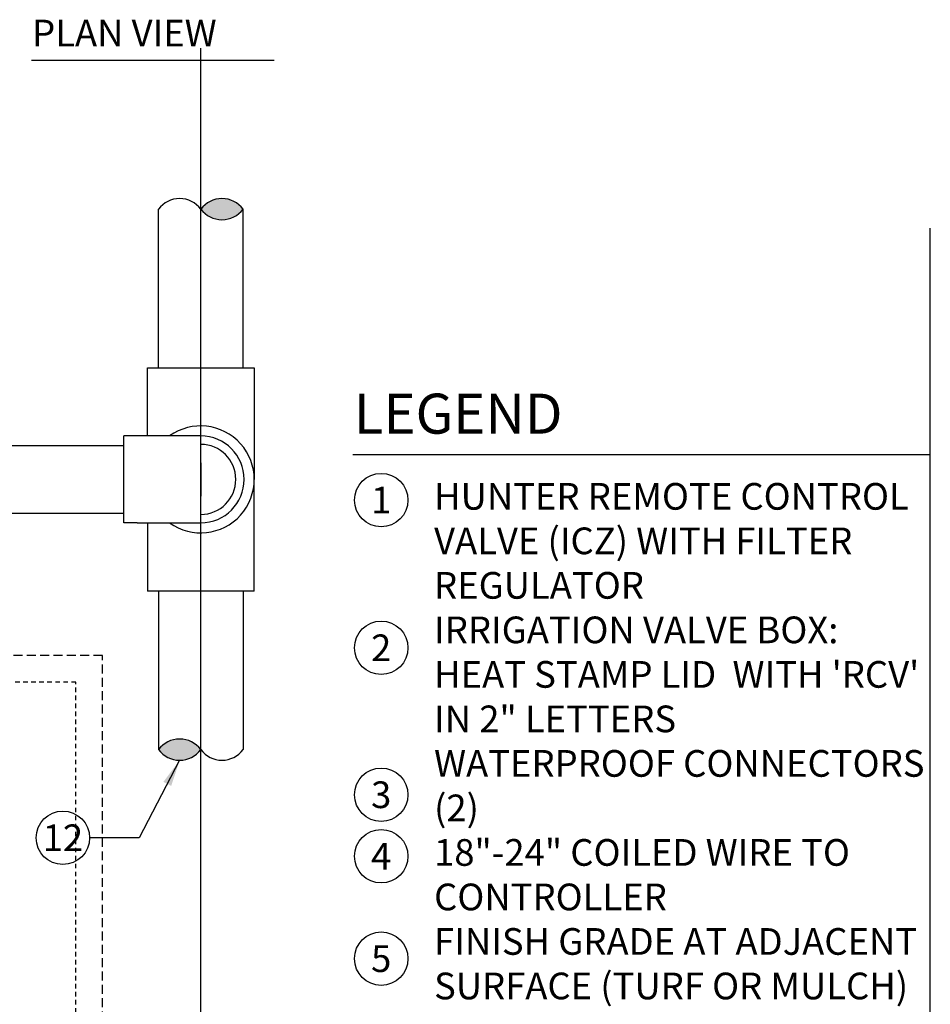
# Model space of a CAD drawing. Extents: x -3 to 267, y -12 to 57.
# Drawn here: x 38 to 64, y 29 to 57 of the extents above; entities that cross this region are included whole.
import ezdxf
from ezdxf.enums import TextEntityAlignment as Align

# ---------------------------------------------------------------- set-up
doc = ezdxf.new("R2010")
doc.units = 0
doc.header["$MEASUREMENT"] = 0
doc.linetypes.add('HIDDEN2', pattern=[0.1875, 0.125, -0.0625])
for name, color, linetype in [('HI-DETL-THIN', 1, 'Continuous'), ('HI-HTCH-FILL', 9, 'Continuous'), ('HI-TEXT-STND', 2, 'Continuous')]:
    doc.layers.add(name, color=color, linetype=linetype)
doc.layers.add('HI-NPLT', color=252, linetype='HIDDEN2', plot=False)
doc.layers.add('REF', color=5, linetype='Continuous', plot=False)
doc.styles.add('HUNTER', font='ARIALN.TTF')
doc.styles.add('HUNTER BOLD', font='ARIALNB.TTF')
doc.dimstyles.new('HUNTER', dxfattribs={"dimtxt": 0.125, "dimasz": 0.1, "dimexe": 0.05, "dimexo": 0.05, "dimgap": 0.09, "dimtad": 0, "dimtoh": 1, "dimdec": 3, "dimzin": 3, "dimdsep": 46, "dimlunit": 4, "dimtxsty": 'HUNTER', "dimblk": 'ARCHTICK', "dimcen": 0.1, "dimclrd": 249, "dimclre": 249, "dimclrt": 1, "dimadec": 4, "dimazin": 2, "dimtfac": 1, "dimtdec": 3, "dimtofl": 0, "dimtmove": 2, "dimatfit": 0, "dimfxl": 1, "dimfrac": 2, "dimtolj": 1, "dimtzin": 0, "dimarcsym": 0})

# ---------------------------------------------------------------- blocks, each defined once
blk = doc.blocks.new('_ARCHTICK')
at = {"color": 0, "linetype": 'ByBlock', "const_width": 0.15}
blk.add_lwpolyline([(-0.5, -0.5), (0.5, 0.5)], dxfattribs=at)

msp = doc.modelspace()

# ---------------------------------------------------------------- hatches: boundary and pattern name
at = {"layer": 'HI-HTCH-FILL'}
for points in [[(44.2978, 51.2892, -0.5), (43.1103, 51.2892, -0.5)], [(41.9228, 36.1079, -0.5), (43.1103, 36.1079, -0.5)]]:
    msp.add_hatch(color=256, dxfattribs=at).paths.add_polyline_path(points)

# ---------------------------------------------------------------- linework, layer by layer
at = {"layer": 'HI-DETL-THIN'}
for p, q in [((41.6093, 44.9173), (41.6093, 46.8354)), ((41.6093, 46.8354), (44.6112, 46.8354)), ((44.6112, 46.8354), (44.6112, 43.6985)), ((40.947, 42.4798), (40.947, 44.9173)), ((41.322, 44.9173), (40.947, 44.9173)), ((43.1103, 44.9173), (41.322, 44.9173)), ((43.1103, 42.4798), (43.1103, 44.9173)), ((43.1103, 44.1673), (43.1103, 43.2298)), ((44.6112, 40.5617), (44.6112, 43.6985)), ((41.322, 42.4798), (40.947, 42.4798)), ((41.322, 42.4798), (43.1103, 42.4798)), ((41.6093, 42.4798), (41.6093, 40.5617))]:
    msp.add_line(p, q, dxfattribs=at)
for points in [[(41.9228, 46.8354), (41.9228, 51.2892)], [(44.2978, 46.8354), (44.2978, 51.2892)], [(29.0478, 44.6485), (40.947, 44.6485)], [(29.0478, 42.7485), (40.947, 42.7485)], [(44.6112, 40.5617), (41.6093, 40.5617)], [(41.9228, 40.5617), (41.9228, 36.1079)], [(44.2978, 40.5617), (44.2978, 36.1079)]]:
    msp.add_lwpolyline(points, dxfattribs=at)
for centre, radius, start, end in [((42.5165, 50.8439), 0.7422, 36.8699, 143.1301), ((43.704, 50.8439), 0.7422, 36.8699, 143.1301), ((43.704, 51.7345), 0.7422, 216.8699, 323.1301), ((43.1103, 43.6985), 1.5009, 234.29106, 125.70894), ((43.1103, 43.6985), 1.2187, 270, 90), ((43.1103, 43.6985), 0.9834, 270, 90), ((42.5165, 35.6626), 0.7422, 36.8699, 143.1301), ((42.5165, 36.5532), 0.7422, 216.8699, 323.1301), ((43.704, 36.5532), 0.7422, 216.8699, 323.1301)]:
    msp.add_arc(centre, radius, start, end, dxfattribs=at)
at = {"layer": 'HI-NPLT', "ltscale": 2}
msp.add_lwpolyline([(-3.15, 38.75), (-3.15, -3.75), (40.35, -3.75), (40.35, 38.75)], close=True, dxfattribs=at)
at = {"layer": 'HI-NPLT'}
msp.add_lwpolyline([(-2.4, 38), (-2.4, -3), (39.6, -3), (39.6, 38)], close=True, dxfattribs=at)
at = {"layer": 'HI-TEXT-STND'}
for points in [[(38.3546, 55.4732), (45.1685, 55.4732)], [(47.3792, 44.401), (63.6, 44.401)]]:
    msp.add_lwpolyline(points, dxfattribs=at)
at = {"layer": 'HI-TEXT-STND', "linetype": 'ByBlock', "lineweight": -2, "transparency": 16777216}
for centre in [(48.1772, 43.1165), (48.1772, 38.9674), (48.1772, 34.8406), (39.2366, 33.6305), (48.1772, 33.1127), (48.1772, 30.2367)]:
    msp.add_circle(centre, 0.75, dxfattribs=at)
at = {"layer": 'REF'}
for points in [[(43.1103, 4.3257), (43.1103, 55.8078)], [(63.6, -8.7366), (63.6, 50.7542)]]:
    msp.add_lwpolyline(points, dxfattribs=at)

# ---------------------------------------------------------------- texts
at = {"layer": 'HI-TEXT-STND', "style": 'HUNTER'}
for s, p in [('1', (48.1772, 42.7415)), ('2', (48.1772, 38.5924)), ('3', (48.1772, 34.4656)), ('12', (39.2366, 33.2555)), ('4', (48.1772, 32.7377)), ('5', (48.1772, 29.8617))]:
    msp.add_text(s, height=0.75, dxfattribs=at).set_placement(p, align=Align.CENTER)
at = {"layer": 'HI-TEXT-STND', "attachment_point": 1, "style": 'HUNTER BOLD'}
for s, insert, char_height in [('PLAN VIEW', (38.3723, 56.6104), 0.75), ('LEGEND', (47.4057, 46.1068), 1.125)]:
    msp.add_mtext(s, dxfattribs=dict(at, insert=insert, char_height=char_height))
at = {"layer": 'HI-TEXT-STND', "insert": (49.6624, 43.5968), "char_height": 0.75, "width": 13.871172, "attachment_point": 1, "style": 'HUNTER'}
msp.add_mtext('\\A1;HUNTER REMOTE CONTROL VALVE (ICZ) WITH FILTER REGULATOR\\PIRRIGATION VALVE BOX: HEAT STAMP LID  WITH \'RCV\' IN 2" LETTERS \\PWATERPROOF CONNECTORS (2)\\P18"-24" COILED WIRE TO CONTROLLER\\PFINISH GRADE AT ADJACENT SURFACE (TURF OR MULCH)\\PSCH. 80 CLOSE NIPPLE, MATCH SIZE TO VALVE\\PPVC ADAPTOR SLIP X FPT\\PBRICK SUPPORTS (4)\\PFILTER FABRIC - WRAP TWICE AROUND BRICK SUPPORTS\\P3/4" WASHED GRAVEL - 4" MIN. DEPTH \\PIRRIGATION LATERAL\\PMAINLINE LATERAL AND FITTINGS', dxfattribs=at)

# ---------------------------------------------------------------- leaders
at = {"layer": 'HI-TEXT-STND'}
msp.add_leader([(42.5165, 35.811), (41.3833, 33.6305), (39.9866, 33.6305)], dimstyle='HUNTER', override={"dimscale": 6, "dimasz": 0.125, "dimgap": 0.095, "dimtad": 0, "dimclrd": 256}, dxfattribs=at)

doc.saveas('drawing.dxf')
